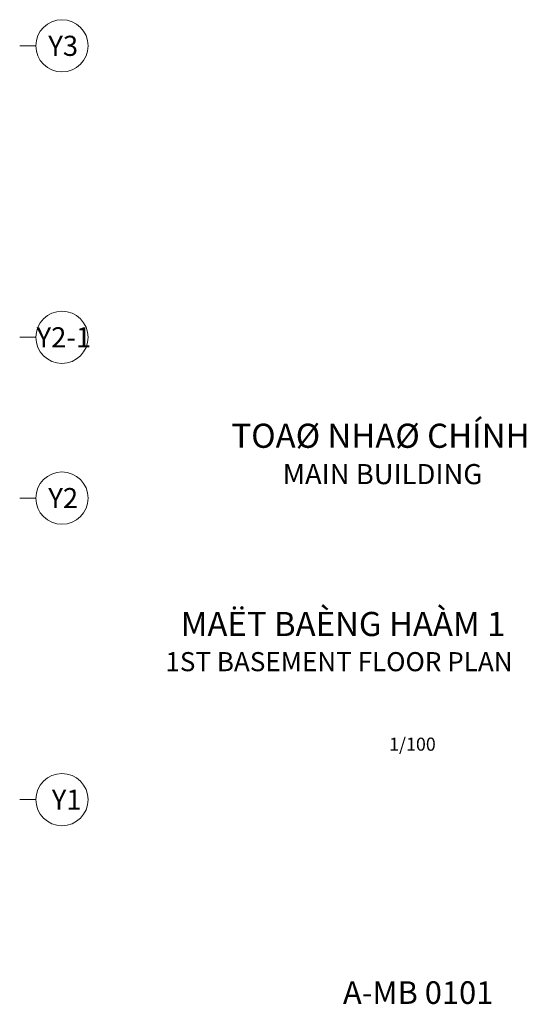
# Model space of a CAD drawing. Units: millimetres. Extents: x 4278 to 85139, y 1645 to 532997.
# Drawn here: x 73061 to 83131, y 2572 to 22165 of the extents above; entities that cross this region are included whole.
import ezdxf
from ezdxf.enums import TextEntityAlignment as Align

# ---------------------------------------------------------------- set-up
doc = ezdxf.new("R2010")
doc.units = ezdxf.units.MM
doc.header["$LTSCALE"] = 100
doc.header["$MEASUREMENT"] = 0
doc.layers.add('21-TEX', color=3, linetype='CONTINUOUS', lineweight=5)
doc.layers.add('C-ANNO-TTLB-SYMB', color=4, linetype='CONTINUOUS', lineweight=5)
doc.layers.add('22-TIT1', color=6, linetype='CONTINUOUS')
doc.layers.add('TEXT', color=7, linetype='CONTINUOUS')
doc.styles.add('ENG', font='VHELVCN0.TTF')
doc.styles.add('TEXT-KHUNG', font='VHELVCN0.TTF')
doc.styles.add('Title', font='VHELVCN0.TTF', dxfattribs={"height": 800})
doc.styles.add('vn-Helcon', font='VHELVCN0.TTF')
doc.styles.add('VN-TEXT', font='VHELVCB0.TTF', dxfattribs={"height": 800})
doc.styles.add('각헤드라인', font='VHELVCN0.TTF')

msp = doc.modelspace()

# ---------------------------------------------------------------- linework, layer by layer
at = {"layer": 'C-ANNO-TTLB-SYMB'}
for p, q in [((73380.53747, 21644.75458), (73060.53747, 21644.75458)), ((73380.53747, 15844.75458), (73060.53747, 15844.75458)), ((73380.53747, 12644.75458), (73060.53747, 12644.75458)), ((73380.53747, 6644.75458), (73060.53747, 6644.75458))]:
    msp.add_line(p, q, dxfattribs=at)
for centre in [(73900.53747, 21644.75458), (73900.53747, 15844.75458), (73900.53747, 12644.75458), (73900.53747, 6644.75458)]:
    msp.add_circle(centre, 520, dxfattribs=at)

# ---------------------------------------------------------------- texts
at = {"layer": '21-TEX', "style": '각헤드라인'}
for s, p in [('Y3', (73925.0708, 21644.75458)), ('Y2-1', (73937.92243, 15844.75458)), ('Y2', (73925.0708, 12644.75458)), ('Y1', (73994.40414, 6644.75458))]:
    msp.add_text(s, height=400, dxfattribs=at).set_placement(p, align=Align.MIDDLE_CENTER)
at = {"layer": '22-TIT1', "style": 'vn-Helcon'}
for s, height, p in [('MAIN BUILDING', 399.9992038, (80271.90629, 12922.12102)), ('1ST BASEMENT FLOOR PLAN', 380, (79407.66332, 9200.00001))]:
    msp.add_text(s, height=height, dxfattribs=at).set_placement(p, align=Align.CENTER)
at = {"layer": '22-TIT1', "style": 'ENG'}
msp.add_text('A-MB 0101', height=450.000195, dxfattribs=at).set_placement((80981.2565, 2804.71317), align=Align.MIDDLE_CENTER)
at = {"layer": 'TEXT'}
for s, height, style, p in [('TOAØ NHAØ CHÍNH', 479.9990446, 'VN-TEXT', (80233.3044, 13645.25811)), ('MAËT BAÈNG HAÀM 1', 480, 'Title', (79488.03707, 9900.00001)), ('1/100', 260, 'TEXT-KHUNG', (80868.17228, 7618.18955))]:
    msp.add_text(s, height=height, dxfattribs=dict(at, style=style)).set_placement(p, align=Align.CENTER)

doc.saveas('drawing.dxf')
